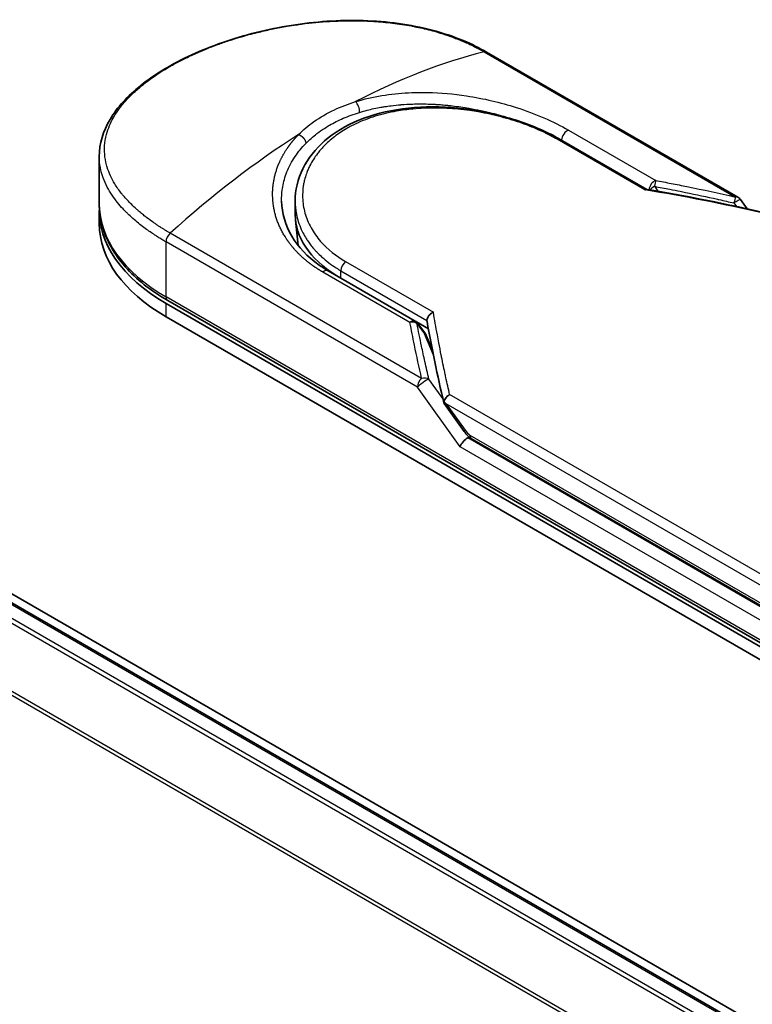
# Model space of a CAD drawing. Units: millimetres. Extents: x 72 to 10680, y 40 to 2007.
# Drawn here: x 199 to 231, y 1009 to 1052 of the extents above; entities that cross this region are included whole.
import ezdxf

# ---------------------------------------------------------------- set-up
doc = ezdxf.new("R2010")
doc.units = ezdxf.units.MM
doc.header["$LTSCALE"] = 5
doc.layers.add('Visible (ISO)', color=7, linetype='Continuous', lineweight=35)
doc.layers.add('Visible Narrow (ISO)', color=7, linetype='Continuous', lineweight=25)

msp = doc.modelspace()

# ---------------------------------------------------------------- linework, layer by layer
at = {"layer": 'Visible (ISO)'}
for p, q in [((230.7441, 1044.3641), (219.7099, 1050.7347)), ((217.0196, 1048.4599), (217.0204, 1048.4596)), ((222.9424, 1046.9043), (226.7399, 1044.7118)), ((392.5844, 915.1277), (165.1207, 1046.4539)), ((202.7128, 1044.0839), (202.7128, 1046.159)), ((392.1916, 914.9603), (165.2165, 1046.0045)), ((211.3105, 1043.6091), (211.3105, 1044.1884)), ((230.8558, 1044.263), (231.1469, 1043.8572)), ((202.7128, 1043.2091), (202.7128, 1043.7923)), ((211.443, 1042.2521), (211.3236, 1043.3642)), ((212.7557, 1041.1411), (216.5823, 1038.9317)), ((205.6417, 1039.7098), (235.9463, 1022.2134)), ((236.0203, 1022.3415), (205.7157, 1039.8379)), ((205.6417, 1039.1266), (235.9463, 1021.6302)), ((216.6329, 1038.8964), (217.157, 1038.5938)), ((216.6929, 1038.832), (217.0242, 1038.3751)), ((217.3342, 1037.6607), (217.0643, 1038.3037)), ((217.8486, 1035.3172), (218.7288, 1034.0904)), ((219.0506, 1033.772), (236.2728, 1023.8287))]:
    msp.add_line(p, q, dxfattribs=at)
for centre, start, end in [((230.5655, 1044.0548), 35.64991, 60), ((216.4038, 1038.6224), 35.93642, 59.99995), ((216.735, 1038.1655), 22.77185, 35.9365)]:
    msp.add_arc(centre, 0.3571, start, end, dxfattribs=at)
for centre, major_axis, ratio, start_param, end_param in [((212.7128, 1043.7923), (-10, 0), 0.5773503, 6.0642997, 6.0643023), ((212.7128, 1043.7923), (-10, 0), 0.5773503, 6.2583644, 7.0685835), ((218.1676, 1043.6091), (-6.8571, 0), 0.5773503, 0, 0.7384935), ((212.7128, 1043.2091), (-10, 0), 0.5773503, 0, 0.7853982), ((220.6746, 1036.8861), (-3.6775, 1.2041), 0.7250098, 0.9574347, 0.9944899), ((218.8024, 1033.5695), (-0.2445, -0.2699), 0.3788522, 4.0085227, 5.5793191), ((218.4453, 1034.0673), (0.4981, -0.1857), 0.4514162, 5.9263231, 6.1390733), ((218.4696, 1034.0334), (0.6961, -1.2448), 0.2252866, 1.2997199, 1.3174814), ((218.4453, 1034.0913), (0.4398, -0.5636), 0.4407385, 0.8249934, 0.8556999), ((219.2292, 1034.0813), (-0.1786, -0.3093), 0.5773503, 6.2831095, 6.2832033)]:
    msp.add_ellipse(centre, major_axis=major_axis, ratio=ratio, start_param=start_param, end_param=end_param, dxfattribs=at)
for points, knots in [([(202.7128, 1046.159), (202.7128, 1046.7106), (202.8783, 1047.2656), (203.496, 1048.3088), (203.9571, 1048.8116), (205.1516, 1049.7649), (205.9175, 1050.2224), (207.6279, 1051.0052), (208.5919, 1051.3406), (210.5946, 1051.8409), (211.6574, 1052.0128), (213.7674, 1052.1559), (214.8406, 1052.1267), (216.8606, 1051.8495), (217.8325, 1051.5953), (219.0487, 1051.0878), (219.39, 1050.9194), (219.7099, 1050.7347)], [0.0000837, 0.0000837, 0.0000837, 0.0000837, 0.41554, 0.41554, 0.8361633, 0.8361633, 1.284609, 1.284609, 1.7293811, 1.7293811, 2.171886, 2.171886, 2.6186717, 2.6186717, 3.0673693, 3.0673693, 3.2546564, 3.2546564, 3.2546564, 3.2546564]), ([(211.3105, 1044.1884), (211.3105, 1044.6753), (211.4274, 1045.1678), (211.8696, 1046.0651), (212.1965, 1046.4817), (213.0218, 1047.201), (213.534, 1047.5101), (214.6837, 1047.9842), (215.3377, 1048.1524), (216.7081, 1048.3364), (217.4424, 1048.3525), (218.8986, 1048.2456), (219.6387, 1048.1205), (221.0229, 1047.7627), (221.6848, 1047.5265), (222.5049, 1047.1437), (222.7305, 1047.0266), (222.9424, 1046.9043)], [0.0000097, 0.0000097, 0.0000097, 0.0000097, 0.2942976, 0.2942976, 0.5841203, 0.5841203, 0.8801939, 0.8801939, 1.1819269, 1.1819269, 1.4878992, 1.4878992, 1.7960939, 1.7960939, 2.1022447, 2.1022447, 2.2262416, 2.2262416, 2.2262416, 2.2262416]), ([(226.7314, 1044.7132), (226.7259, 1044.7141), (226.7201, 1044.714), (226.7008, 1044.711), (226.6864, 1044.7045), (226.6677, 1044.6913), (226.664, 1044.6885), (226.6603, 1044.6855)], [-0.021143366, -0.021143366, -0.021143366, -0.021143366, -0.014523547, -0.014523547, 0, 0, 0.003465603, 0.003465603, 0.003465603, 0.003465603]), ([(202.7128, 1044.0839), (202.7128, 1043.76), (202.7571, 1043.4362), (202.9314, 1042.8008), (203.0613, 1042.4893), (203.4, 1041.8874), (203.6088, 1041.597), (204.0976, 1041.0431), (204.3776, 1040.7796), (205.0011, 1040.2841), (205.3446, 1040.0521), (205.7157, 1039.8379)], [3.92699082, 3.92699082, 3.92699082, 3.92699082, 4.08407045, 4.08407045, 4.24115008, 4.24115008, 4.39822972, 4.39822972, 4.55530935, 4.55530935, 4.71238898, 4.71238898, 4.71238898, 4.71238898]), ([(210.7167, 1044.1932), (210.7279, 1043.6707), (210.8792, 1043.142), (211.4393, 1042.1909), (211.8476, 1041.754), (212.486, 1041.3048), (212.6179, 1041.2206), (212.7557, 1041.1411)], [0, 0, 0, 0, 0.35455506, 0.35455506, 0.69693083, 0.69693083, 0.78060307, 0.78060307, 0.78060307, 0.78060307]), ([(217.0953, 1038.9616), (217.0956, 1038.9966), (217.1035, 1039.0331), (217.1332, 1039.106), (217.1548, 1039.1416), (217.2098, 1039.2099), (217.2433, 1039.2416), (217.3096, 1039.2904), (217.341, 1039.3089), (217.3738, 1039.3241), (217.3745, 1039.3244), (217.3752, 1039.3247)], [0.000001, 0.000001, 0.000001, 0.000001, 0.018080043, 0.018080043, 0.036295896, 0.036295896, 0.055519199, 0.055519199, 0.070877664, 0.070877664, 0.071213014, 0.071213014, 0.071213014, 0.071213014]), ([(217.8486, 1035.3172), (217.8483, 1035.3177), (217.8479, 1035.3183), (217.8405, 1035.3292), (217.8365, 1035.3411), (217.8349, 1035.368), (217.8376, 1035.383), (217.8439, 1035.399)], [0.022084671, 0.022084671, 0.022084671, 0.022084671, 0.022723533, 0.022723533, 0.035112537, 0.035112537, 0.047974053, 0.047974053, 0.047974053, 0.047974053]), ([(217.8439, 1035.399), (217.8492, 1035.4299), (217.86, 1035.4615), (217.8909, 1035.5235), (217.9108, 1035.5534), (217.9541, 1035.6055), (217.9764, 1035.6279), (218.0225, 1035.6671), (218.0459, 1035.6841), (218.0771, 1035.7033), (218.0841, 1035.7073), (218.0911, 1035.7113)], [0.000001, 0.000001, 0.000001, 0.000001, 0.015758643, 0.015758643, 0.031372002, 0.031372002, 0.044623373, 0.044623373, 0.056759808, 0.056759808, 0.060218781, 0.060218781, 0.060218781, 0.060218781]), ([(219.0506, 1033.772), (218.9903, 1033.8068), (218.9358, 1033.8518), (218.829, 1033.9589), (218.777, 1034.0232), (218.7288, 1034.0904)], [0, 0, 0, 0, 0.030484184, 0.030484184, 0.065431169, 0.065431169, 0.065431169, 0.065431169])]:
    msp.add_open_spline(points, degree=3, knots=knots, dxfattribs=at)
for points in [[(226.7314, 1044.7132), (228.4742, 1044.4281), (230.2072, 1044.0803), (231.9263, 1043.6792)], [(217.0992, 1038.9172), (217.0965, 1038.9326), (217.0952, 1038.9475), (217.0953, 1038.9616)], [(217.8375, 1035.3417), (217.5519, 1036.5582), (217.3036, 1037.7525), (217.0992, 1038.9172)]]:
    msp.add_open_spline(points, degree=3, dxfattribs=at)
at = {"layer": 'Visible Narrow (ISO)'}
for p, q in [((219.6002, 1050.7457), (230.6344, 1044.3751)), ((223.3069, 1047.3115), (227.1336, 1045.1022)), ((226.6603, 1044.6855), (222.8102, 1046.9084)), ((165.1094, 1045.9939), (392.1289, 914.9241)), ((164.4578, 1045.5548), (391.4228, 914.5165)), ((391.5938, 914.6152), (164.5742, 1045.6849)), ((227.0797, 1044.8466), (227.2316, 1044.6296)), ((230.5656, 1044.1152), (230.6764, 1043.9608)), ((390.169, 912.2374), (163.2757, 1043.2343)), ((163.2406, 1043.102), (390.1083, 912.1198)), ((216.8596, 1036.4223), (205.8254, 1042.7929)), ((216.6759, 1036.0357), (205.6417, 1042.4063)), ((205.6417, 1040.0014), (205.6417, 1042.4063)), ((213.525, 1041.5476), (217.3752, 1039.3247)), ((216.3499, 1038.8762), (212.5232, 1041.0856)), ((213.3189, 1040.8159), (213.3189, 1041.1419)), ((213.3189, 1041.1419), (217.0953, 1038.9616)), ((235.9463, 1022.505), (205.6417, 1040.0014)), ((205.6417, 1039.1266), (205.6417, 1039.7098)), ((216.6563, 1038.8286), (216.9875, 1038.3716)), ((217.3781, 1037.4412), (216.9875, 1038.3716)), ((217.312, 1037.7735), (217.2788, 1037.7927)), ((217.7922, 1035.5357), (217.181, 1036.3877)), ((218.5499, 1033.4237), (216.6759, 1036.0357)), ((236.3825, 1025.1507), (218.0911, 1035.7113)), ((236.1988, 1024.7641), (217.9386, 1035.3066)), ((217.9386, 1035.3066), (218.7665, 1034.1528)), ((236.1988, 1023.8173), (218.8827, 1033.8147)), ((218.9766, 1033.9355), (236.1988, 1023.9922)), ((235.9463, 1023.3799), (218.5499, 1033.4237))]:
    msp.add_line(p, q, dxfattribs=at)
for centre, major_axis, ratio, start_param, end_param in [((213.6148, 1026.525), (-17.2839, -22.5944), 0.5890509, 3.7782458, 4.0402187), ((219.5313, 1050.4254), (0.1786, 0.3093), 0.5773503, 0, 0.5092192), ((213.9506, 1048.2622), (0.1052, -0.3413), 0.4548502, 0.9140083, 2.4789232), ((212.7128, 1044.0839), (8.9286, 0), 0.5773503, 1.0073439, 1.0073767), ((211.8108, 1025.4835), (-17.538, -23.8475), 0.5439864, 4.0914854, 4.3534583), ((223.2531, 1046.9955), (-0.1786, -0.3093), 0.5773503, 3.7120049, 5.4282404), ((222.7638, 1046.595), (0.1786, 0.3093), 0.5773503, 6.2831841, 6.8838242), ((227.0797, 1044.7862), (-0.1786, -0.3093), 0.5773503, 3.7120091, 5.3122045), ((227.0797, 1044.7862), (-0.2926, -0.2048), 0.1392071, 4.6152878, 5.3895055), ((227.0797, 1044.7862), (-0.0655, -0.3511), 0.0314285, 3.59843, 4.5453758), ((244.528, 1009.8026), (48.9616, -26.439), 0.4900215, 2.0821655, 2.190028), ((212.7128, 1044.0839), (-10, 0), 0.5773503, 0, 0.7853982), ((230.5655, 1044.0548), (-0.0809, -0.3479), 0.0388777, 3.5512727, 4.5469797), ((230.5655, 1044.0548), (0.1786, 0.3093), 0.5773503, 0, 0.5092256), ((205.8943, 1042.5521), (0.1786, 0.3093), 0.5773503, 1.0615772, 2.3561945), ((218.1676, 1042.2759), (-6.7143, 0), 0.5773503, 0.1071706, 0.1071724), ((213.5714, 1041.2877), (-0.1786, -0.3093), 0.5773503, 4.1117504, 5.4977881), ((212.5771, 1040.8318), (0.1786, 0.3093), 0.5773503, 0, 1.0003797), ((205.8943, 1040.1472), (-0.1786, -0.3093), 0.5773503, 5.4977871, 6.2831853), ((216.4038, 1038.6224), (0.1786, 0.3093), 0.5773503, 0.0000002, 1.0003797), ((216.4038, 1038.6224), (0.3506, 0.0683), 0.7263957, 0.6360667, 1.5829779), ((216.4038, 1038.6224), (0.2892, 0.2096), 0.1274747, 0, 0.4242652), ((216.735, 1038.1655), (0.2892, 0.2096), 0.1274747, 0, 0.4242158), ((216.735, 1038.1655), (0.3293, 0.1382), 0.5351938, 0, 0.5044076), ((216.9285, 1036.1815), (0.1786, 0.3093), 0.577375, 1.0616368, 2.3562078), ((216.9285, 1036.1815), (0.2902, 0.2082), 0.1380712, 0.4248892, 2.5192583), ((216.9285, 1036.1815), (0.3478, 0.0814), 0.7008381, 0.6094199, 1.6050556), ((219.019, 1034.2986), (-0.2902, -0.2082), 0.1380702, 5.6608507, 6.283187), ((218.6248, 1035.1398), (0.4544, -1.2229), 0.2432493, 5.5559476, 5.9968027), ((219.2292, 1034.0813), (-0.1786, -0.3093), 0.5773503, 5.4978014, 6.2831095)]:
    msp.add_ellipse(centre, major_axis=major_axis, ratio=ratio, start_param=start_param, end_param=end_param, dxfattribs=at)
for points, degree, knots in [([(205.8254, 1042.7929), (205.811, 1042.8012), (205.7964, 1042.8096), (205.7814, 1042.8182), (205.7632, 1042.8287), (205.7447, 1042.8396), (205.7256, 1042.851), (205.7067, 1042.8622), (205.6873, 1042.8739), (205.6666, 1042.8863), (205.6615, 1042.8894), (205.6564, 1042.8925), (205.6512, 1042.8956), (205.6166, 1042.9164), (205.5813, 1042.9378), (205.5453, 1042.9601), (205.5272, 1042.9714), (205.5089, 1042.9828), (205.4903, 1042.9945), (205.4845, 1042.9981), (205.4787, 1043.0018), (205.4728, 1043.0055), (205.4478, 1043.0212), (205.4224, 1043.0372), (205.3966, 1043.0537), (205.3911, 1043.0573), (205.3855, 1043.0608), (205.3798, 1043.0644), (205.3388, 1043.0908), (205.2971, 1043.1181), (205.2551, 1043.1462), (205.214, 1043.1737), (205.1726, 1043.202), (205.1305, 1043.2311), (205.113, 1043.2432), (205.0953, 1043.2555), (205.0775, 1043.2679), (204.9895, 1043.3294), (204.8982, 1043.3952), (204.8074, 1043.4641), (204.7943, 1043.4741), (204.7812, 1043.4841), (204.7682, 1043.4941), (204.7141, 1043.5358), (204.6603, 1043.5786), (204.607, 1043.6222), (204.5506, 1043.6684), (204.4949, 1043.7155), (204.4397, 1043.7632), (204.4041, 1043.794), (204.3685, 1043.8254), (204.3332, 1043.8571), (204.1988, 1043.9782), (204.0681, 1044.1059), (203.9462, 1044.2376), (203.9139, 1044.2726), (203.8821, 1044.3078), (203.851, 1044.3433), (203.8297, 1044.3675), (203.8088, 1044.3918), (203.788, 1044.4163), (203.7552, 1044.455), (203.723, 1044.4942), (203.6916, 1044.5336), (203.5821, 1044.6711), (203.4817, 1044.8128), (203.393, 1044.9581), (203.2513, 1045.1902), (203.1397, 1045.4316), (203.0633, 1045.6794), (203.0403, 1045.7539), (203.0205, 1045.8289), (203.0038, 1045.9044), (202.9693, 1046.0611), (202.9495, 1046.2158), (202.9441, 1046.3716), (202.9384, 1046.5367), (202.9488, 1046.7031), (202.9773, 1046.8746), (202.991, 1046.9571), (203.0088, 1047.0399), (203.0308, 1047.1228), (203.0657, 1047.2543), (203.1112, 1047.3862), (203.1672, 1047.5174), (203.2615, 1047.7383), (203.3727, 1047.9365), (203.5242, 1048.1545), (203.565, 1048.2132), (203.6065, 1048.2697), (203.6487, 1048.3245), (203.7451, 1048.4498), (203.8449, 1048.5663), (203.9512, 1048.6802), (204.0027, 1048.7353), (204.0581, 1048.7924), (204.1177, 1048.8509), (204.1877, 1048.9198), (204.2635, 1048.9909), (204.345, 1049.0634), (204.4001, 1049.1125), (204.4568, 1049.1613), (204.515, 1049.2098), (204.6935, 1049.3587), (204.8732, 1049.4956), (205.0765, 1049.6372), (205.2973, 1049.791), (205.5349, 1049.9417), (205.7864, 1050.087), (205.8336, 1050.1142), (205.8813, 1050.1413), (205.9294, 1050.1682), (206.0809, 1050.2526), (206.2382, 1050.3357), (206.3959, 1050.4149), (206.5575, 1050.496), (206.7195, 1050.573), (206.8901, 1050.6499), (206.9767, 1050.6889), (207.0655, 1050.7279), (207.1553, 1050.7663), (207.4249, 1050.8815), (207.6871, 1050.9847), (207.9713, 1051.0872), (207.9896, 1051.0938), (208.0079, 1051.1003), (208.0263, 1051.1069), (208.1923, 1051.166), (208.3616, 1051.2233), (208.5334, 1051.2782), (208.6932, 1051.3292), (208.8558, 1051.3786), (209.0202, 1051.4257), (209.2536, 1051.4927), (209.4905, 1051.5553), (209.7275, 1051.6128), (209.9151, 1051.6583), (210.1508, 1051.7111), (210.3405, 1051.7501), (210.5381, 1051.7908), (210.7478, 1051.8304), (210.966, 1051.8672), (211.0992, 1051.8897), (211.2298, 1051.9102), (211.3569, 1051.9287), (211.4379, 1051.9405), (211.5174, 1051.9516), (211.5952, 1051.9619), (212.0074, 1052.0164), (212.4219, 1052.0564), (212.8326, 1052.0809), (213.2926, 1052.1083), (213.7478, 1052.1161), (214.1893, 1052.1053), (214.385, 1052.1004), (214.5781, 1052.092), (214.7679, 1052.0801), (215.045, 1052.0627), (215.3153, 1052.038), (215.5782, 1052.0064), (215.8647, 1051.9719), (216.1423, 1051.9293), (216.41, 1051.8795), (216.4622, 1051.8698), (216.514, 1051.8598), (216.5655, 1051.8495), (216.5896, 1051.8447), (216.6136, 1051.8398), (216.6376, 1051.8349), (216.7522, 1051.8113), (216.8653, 1051.7864), (216.9763, 1051.7601), (217.2206, 1051.7024), (217.4549, 1051.6385), (217.6743, 1051.5714), (217.6788, 1051.57), (217.6832, 1051.5687), (217.6876, 1051.5673), (217.8361, 1051.5217), (217.9814, 1051.4737), (218.1206, 1051.4241), (218.2006, 1051.3956), (218.2786, 1051.3667), (218.3541, 1051.3376), (218.3714, 1051.3309), (218.3886, 1051.3242), (218.4056, 1051.3176), (218.5015, 1051.2799), (218.593, 1051.2422), (218.6791, 1051.2054), (218.7076, 1051.1932), (218.7356, 1051.1811), (218.7632, 1051.169), (218.8384, 1051.1359), (218.9106, 1051.103), (218.9798, 1051.0703), (219.0295, 1051.0468), (219.0777, 1051.0234), (219.1242, 1051.0004), (219.1265, 1050.9992), (219.1289, 1050.998), (219.1312, 1050.9969), (219.1356, 1050.9947), (219.1398, 1050.9926), (219.144, 1050.9905), (219.1747, 1050.9753), (219.2028, 1050.9612), (219.23, 1050.9474), (219.2569, 1050.9336), (219.2828, 1050.9201), (219.3089, 1050.9063), (219.323, 1050.8989), (219.3372, 1050.8913), (219.3515, 1050.8836), (219.3769, 1050.8701), (219.3989, 1050.8584), (219.4217, 1050.8459), (219.4313, 1050.8407), (219.441, 1050.8353), (219.4511, 1050.8298), (219.4672, 1050.8209), (219.4832, 1050.812), (219.4988, 1050.8032), (219.5185, 1050.7921), (219.5377, 1050.7813), (219.5558, 1050.771), (219.5714, 1050.7622), (219.5863, 1050.7538), (219.6002, 1050.7457)], 3, [0.0000002, 0.0000002, 0.0000002, 0.0000002, 0.2682475, 0.2682475, 0.2682475, 0.5950492, 0.5950492, 0.5950492, 0.9175476, 0.9175476, 0.9175476, 0.9973105, 0.9973105, 0.9973105, 1.5324971, 1.5324971, 1.5324971, 1.8013532, 1.8013532, 1.8013532, 1.884922, 1.884922, 1.884922, 2.2416162, 2.2416162, 2.2416162, 2.3189969, 2.3189969, 2.3189969, 2.8853233, 2.8853233, 2.8853233, 3.4384716, 3.4384716, 3.4384716, 3.6683296, 3.6683296, 3.6683296, 4.8051961, 4.8051961, 4.8051961, 4.9689965, 4.9689965, 4.9689965, 5.6470917, 5.6470917, 5.6470917, 6.3645688, 6.3645688, 6.3645688, 6.8278915, 6.8278915, 6.8278915, 8.5931806, 8.5931806, 8.5931806, 9.0617284, 9.0617284, 9.0617284, 9.3810896, 9.3810896, 9.3810896, 9.8870347, 9.8870347, 9.8870347, 11.6494142, 11.6494142, 11.6494142, 14.4627643, 14.4627643, 14.4627643, 15.3079613, 15.3079613, 15.3079613, 17.0624252, 17.0624252, 17.0624252, 18.9213702, 18.9213702, 18.9213702, 19.815389, 19.815389, 19.815389, 21.2343432, 21.2343432, 21.2343432, 23.6237641, 23.6237641, 23.6237641, 24.267204, 24.267204, 24.267204, 25.7384356, 25.7384356, 25.7384356, 26.4501686, 26.4501686, 26.4501686, 27.2870817, 27.2870817, 27.2870817, 27.853107, 27.853107, 27.853107, 29.5914632, 29.5914632, 29.5914632, 31.4790797, 31.4790797, 31.4790797, 31.8333722, 31.8333722, 31.8333722, 32.947562, 32.947562, 32.947562, 34.0894487, 34.0894487, 34.0894487, 34.6687336, 34.6687336, 34.6687336, 36.4081819, 36.4081819, 36.4081819, 36.5202413, 36.5202413, 36.5202413, 37.5311247, 37.5311247, 37.5311247, 38.4720504, 38.4720504, 38.4720504, 39.8075036, 39.8075036, 39.8075036, 40.8641004, 40.8641004, 40.8641004, 41.9647381, 41.9647381, 41.9647381, 42.6368082, 42.6368082, 42.6368082, 43.0653758, 43.0653758, 43.0653758, 45.3365296, 45.3365296, 45.3365296, 47.8809661, 47.8809661, 47.8809661, 49.0091114, 49.0091114, 49.0091114, 50.6570538, 50.6570538, 50.6570538, 52.4534826, 52.4534826, 52.4534826, 52.8039224, 52.8039224, 52.8039224, 52.968006, 52.968006, 52.968006, 53.7533676, 53.7533676, 53.7533676, 55.4817925, 55.4817925, 55.4817925, 55.5166925, 55.5166925, 55.5166925, 56.6883416, 56.6883416, 56.6883416, 57.3614027, 57.3614027, 57.3614027, 57.5157764, 57.5157764, 57.5157764, 58.3845884, 58.3845884, 58.3845884, 58.6716005, 58.6716005, 58.6716005, 59.4544999, 59.4544999, 59.4544999, 60.0177202, 60.0177202, 60.0177202, 60.0464036, 60.0464036, 60.0464036, 60.0988256, 60.0988256, 60.0988256, 60.4804935, 60.4804935, 60.4804935, 60.8578212, 60.8578212, 60.8578212, 61.0619869, 61.0619869, 61.0619869, 61.4219772, 61.4219772, 61.4219772, 61.5725379, 61.5725379, 61.5725379, 61.8121634, 61.8121634, 61.8121634, 62.1146609, 62.1146609, 62.1146609, 62.3745537, 62.3745537, 62.3745537, 62.3745537]), ([(213.9631, 1048.5607), (214.7056, 1048.7909), (215.497, 1048.915), (216.288, 1048.9544), (216.4724, 1048.9635), (216.6579, 1048.9682), (216.8448, 1048.9684), (216.9394, 1048.9685), (217.0316, 1048.9676), (217.1275, 1048.9655), (217.6912, 1048.9531), (218.2661, 1048.9013), (218.8295, 1048.8155), (219.5783, 1048.7015), (220.3164, 1048.5266), (221.0087, 1048.306), (221.8624, 1048.0339), (222.6464, 1047.6929), (223.3069, 1047.3115)], 3, [0, 0, 0, 0, 4.9210891, 4.9210891, 4.9210891, 6.0681686, 6.0681686, 6.0681686, 6.6484847, 6.6484847, 6.6484847, 10.0593264, 10.0593264, 10.0593264, 14.5917953, 14.5917953, 14.5917953, 20.1812515, 20.1812515, 20.1812515, 20.1812515]), ([(211.4624, 1047.1169), (211.661, 1047.319), (211.8867, 1047.5102), (212.1361, 1047.686), (212.4083, 1047.8778), (212.7087, 1048.0512), (213.0307, 1048.2024), (213.3258, 1048.3411), (213.6391, 1048.4611), (213.9631, 1048.5607)], 3, [0, 0, 0, 0, 2.6620505, 2.6620505, 2.6620505, 5.5663935, 5.5663935, 5.5663935, 8.2287289, 8.2287289, 8.2287289, 8.2287289]), ([(214.1378, 1048.0917), (214.2482, 1048.1255), (214.3601, 1048.1569), (214.4732, 1048.1859), (214.6693, 1048.2361), (214.8688, 1048.2791), (215.0696, 1048.3149), (215.129, 1048.3255), (215.1868, 1048.3352), (215.2441, 1048.3442), (215.3368, 1048.3588), (215.4283, 1048.3718), (215.5242, 1048.3839), (215.6654, 1048.4017), (215.8062, 1048.4162), (215.9488, 1048.4278), (215.9587, 1048.4286), (215.9687, 1048.4294), (215.9786, 1048.4302), (216.1363, 1048.4425), (216.297, 1048.4515), (216.47, 1048.4568), (216.5192, 1048.4583), (216.5694, 1048.4595), (216.6197, 1048.4603), (216.7427, 1048.4624), (216.8666, 1048.4623), (216.9796, 1048.4605), (217.088, 1048.4589), (217.2047, 1048.4555), (217.3222, 1048.4502), (217.3779, 1048.4477), (217.4339, 1048.4448), (217.4892, 1048.4415), (217.5768, 1048.4364), (217.664, 1048.4303), (217.7488, 1048.4235), (217.8363, 1048.4165), (217.9129, 1048.4096), (217.9979, 1048.401), (218.0124, 1048.3996), (218.0268, 1048.3981), (218.0412, 1048.3966), (218.2792, 1048.3719), (218.517, 1048.3405), (218.7528, 1048.3029), (218.8167, 1048.2927), (218.8804, 1048.282), (218.944, 1048.271), (219.1258, 1048.2393), (219.2959, 1048.2058), (219.4551, 1048.1718), (219.5504, 1048.1514), (219.6418, 1048.1308), (219.7296, 1048.1101), (219.8667, 1048.0779), (220.0019, 1048.044), (220.1448, 1048.0056), (220.2426, 1047.9794), (220.344, 1047.9511), (220.4519, 1047.9195), (220.5711, 1047.8845), (220.692, 1047.8473), (220.8121, 1047.8084), (220.8398, 1047.7995), (220.8675, 1047.7904), (220.895, 1047.7813), (220.8967, 1047.7807), (220.8983, 1047.7802), (220.9, 1047.7796)], 3, [0.0000031, 0.0000031, 0.0000031, 0.0000031, 0.7408973, 0.7408973, 0.7408973, 2.0261245, 2.0261245, 2.0261245, 2.4065096, 2.4065096, 2.4065096, 3.0214449, 3.0214449, 3.0214449, 3.9272702, 3.9272702, 3.9272702, 3.9902079, 3.9902079, 3.9902079, 4.9902163, 4.9902163, 4.9902163, 5.2746535, 5.2746535, 5.2746535, 5.9691261, 5.9691261, 5.9691261, 6.6348549, 6.6348549, 6.6348549, 6.9506698, 6.9506698, 6.9506698, 7.4503311, 7.4503311, 7.4503311, 7.9664725, 7.9664725, 7.9664725, 8.0539755, 8.0539755, 8.0539755, 9.4985137, 9.4985137, 9.4985137, 9.8900541, 9.8900541, 9.8900541, 11.0093903, 11.0093903, 11.0093903, 11.6789279, 11.6789279, 11.6789279, 12.7249986, 12.7249986, 12.7249986, 13.4404839, 13.4404839, 13.4404839, 14.230417, 14.230417, 14.230417, 14.4126406, 14.4126406, 14.4126406, 14.423515, 14.423515, 14.423515, 14.423515]), ([(222.8102, 1046.9084), (222.6115, 1047.0231), (222.3947, 1047.1361), (222.1597, 1047.2454), (221.9268, 1047.3538), (221.6689, 1047.4615), (221.3998, 1047.5607), (221.1129, 1047.6665), (220.7905, 1047.7702), (220.4715, 1047.8575), (220.1471, 1047.9462), (219.8114, 1048.0231), (219.4726, 1048.0855), (219.4311, 1048.0931), (219.3883, 1048.1007), (219.3467, 1048.1079), (219.2244, 1048.1291), (219.0993, 1048.1488), (218.9707, 1048.1668), (218.7983, 1048.191), (218.627, 1048.2111), (218.4632, 1048.2269), (218.1274, 1048.2593), (217.7935, 1048.2767), (217.4627, 1048.2787), (217.1407, 1048.2806), (216.7959, 1048.2666), (216.4804, 1048.2374), (216.2295, 1048.2143), (216.0008, 1048.1837), (215.7542, 1048.1403), (215.665, 1048.1246), (215.6047, 1048.1131), (215.5168, 1048.0949), (215.3475, 1048.0599), (215.2119, 1048.0274), (215.0504, 1047.9832), (214.8986, 1047.9418), (214.7507, 1047.8962), (214.6063, 1047.8463), (214.3268, 1047.7498), (214.0344, 1047.6254), (213.784, 1047.4954), (213.713, 1047.4586), (213.642, 1047.4196), (213.5717, 1047.3789), (213.3826, 1047.2694), (213.1987, 1047.1473), (213.0357, 1047.022), (212.8693, 1046.8941), (212.6993, 1046.7425), (212.5595, 1046.5966), (212.5354, 1046.5714), (212.5118, 1046.546), (212.4885, 1046.5204), (212.4645, 1046.494), (212.443, 1046.4698), (212.4199, 1046.4429), (212.3958, 1046.4149), (212.3754, 1046.3904), (212.3523, 1046.3619), (212.3302, 1046.3347), (212.3086, 1046.3073), (212.2874, 1046.2796), (212.1611, 1046.1145), (212.0497, 1045.9383), (211.9597, 1045.7611), (211.9295, 1045.7017), (211.9015, 1045.6418), (211.8756, 1045.5816), (211.8474, 1045.5162), (211.8276, 1045.4659), (211.8039, 1045.4), (211.7712, 1045.3088), (211.7435, 1045.2182), (211.7205, 1045.1269), (211.7128, 1045.0965), (211.7059, 1045.066), (211.6993, 1045.0355), (211.6927, 1045.0054), (211.6873, 1044.9793), (211.6817, 1044.9492), (211.6765, 1044.9204), (211.6716, 1044.8917), (211.6672, 1044.863), (211.641, 1044.6907), (211.6307, 1044.5193), (211.6361, 1044.3489), (211.6399, 1044.2273), (211.6489, 1044.1306), (211.6675, 1044.0106), (211.6848, 1043.8984), (211.709, 1043.7865), (211.7401, 1043.6756), (211.8019, 1043.4549), (211.8915, 1043.2372), (212.0076, 1043.0275), (212.0627, 1042.9279), (212.1269, 1042.8247), (212.2001, 1042.7211), (212.2734, 1042.6174), (212.3505, 1042.5208), (212.4277, 1042.4326), (212.734, 1042.0826), (213.1143, 1041.7847), (213.525, 1041.5476)], 3, [0, 0, 0, 0, 1.9326653, 1.9326653, 1.9326653, 3.8488842, 3.8488842, 3.8488842, 5.8916984, 5.8916984, 5.8916984, 7.9696267, 7.9696267, 7.9696267, 8.2240952, 8.2240952, 8.2240952, 8.9724883, 8.9724883, 8.9724883, 9.9753498, 9.9753498, 9.9753498, 12.0308764, 12.0308764, 12.0308764, 14.0313897, 14.0313897, 14.0313897, 15.6217751, 15.6217751, 15.6217751, 16.1972366, 16.1972366, 16.1972366, 17.3057245, 17.3057245, 17.3057245, 18.3470187, 18.3470187, 18.3470187, 20.362564, 20.362564, 20.362564, 20.9336993, 20.9336993, 20.9336993, 22.4687735, 22.4687735, 22.4687735, 24.0353656, 24.0353656, 24.0353656, 24.3052621, 24.3052621, 24.3052621, 24.5833723, 24.5833723, 24.5833723, 24.8731564, 24.8731564, 24.8731564, 25.1498142, 25.1498142, 25.1498142, 26.8020109, 26.8020109, 26.8020109, 27.3553513, 27.3553513, 27.3553513, 27.9559601, 27.9559601, 27.9559601, 28.7859713, 28.7859713, 28.7859713, 29.0626439, 29.0626439, 29.0626439, 29.3362649, 29.3362649, 29.3362649, 29.5980541, 29.5980541, 29.5980541, 31.1687701, 31.1687701, 31.1687701, 32.2898136, 32.2898136, 32.2898136, 33.3369313, 33.3369313, 33.3369313, 35.4195262, 35.4195262, 35.4195262, 36.4087956, 36.4087956, 36.4087956, 37.3980651, 37.3980651, 37.3980651, 41.3252759, 41.3252759, 41.3252759, 41.3252759]), ([(212.8195, 1047.5258), (213.0193, 1047.6411), (213.2076, 1047.7353), (213.4228, 1047.8288), (213.6432, 1047.9246), (213.8874, 1048.0151), (214.1378, 1048.0917)], 3, [0, 0, 0, 0, 1.6819497, 1.6819497, 1.6819497, 3.4048968, 3.4048968, 3.4048968, 3.4048968]), ([(211.7791, 1046.73), (211.9227, 1046.8763), (212.0915, 1047.0254), (212.2678, 1047.1597), (212.3786, 1047.2441), (212.4787, 1047.3141), (212.5959, 1047.3895), (212.6694, 1047.4367), (212.7444, 1047.4825), (212.8195, 1047.5258)], 3, [0.0001461, 0.0001461, 0.0001461, 0.0001461, 1.6817036, 1.6817036, 1.6817036, 2.7389439, 2.7389439, 2.7389439, 3.4013927, 3.4013927, 3.4013927, 3.4013927]), ([(212.5232, 1041.0856), (212.2852, 1041.223), (212.0608, 1041.371), (211.8518, 1041.5291), (211.461, 1041.8672), (211.1335, 1042.2408), (210.9869, 1042.435), (210.5515, 1043.1134), (210.3183, 1043.8555), (210.2594, 1044.3918), (210.3196, 1045.0805), (210.5494, 1045.7398), (210.6091, 1045.885), (210.7746, 1046.2338), (210.9878, 1046.5673), (211.1297, 1046.7574), (211.2883, 1046.941), (211.4624, 1047.1169)], 5, [0, 0, 0, 0, 0, 0, 3.3449907, 3.3449907, 3.3449907, 6.7132597, 6.7132597, 6.7132597, 14.6479113, 14.6479113, 14.6479113, 16.9171499, 16.9171499, 16.9171499, 20.2013892, 20.2013892, 20.2013892, 20.2013892, 20.2013892, 20.2013892]), ([(211.4624, 1047.1169), (211.491, 1047.1071), (211.5208, 1047.0938), (211.5548, 1047.0753), (211.6252, 1047.0246), (211.6856, 1046.9588), (211.7095, 1046.9251), (211.7452, 1046.8656), (211.7668, 1046.8073), (211.774, 1046.7797), (211.7779, 1046.7539), (211.7791, 1046.7299)], 5, [0.0000001, 0.0000001, 0.0000001, 0.0000001, 0.0000001, 0.0000001, 0.3999275, 0.3999275, 0.3999275, 0.7998549, 0.7998549, 0.7998549, 1.1844363, 1.1844363, 1.1844363, 1.1844363, 1.1844363, 1.1844363]), ([(210.7167, 1044.1933), (210.7122, 1044.4029), (210.7281, 1044.6153), (210.7659, 1044.8284), (210.8042, 1045.0446), (210.864, 1045.2586), (210.9505, 1045.4766), (211.0416, 1045.7063), (211.164, 1045.9392), (211.3089, 1046.155), (211.448, 1046.3622), (211.6061, 1046.5536), (211.7791, 1046.7299)], 3, [11.3556883, 11.3556883, 11.3556883, 11.3556883, 13.2976767, 13.2976767, 13.2976767, 15.2685457, 15.2685457, 15.2685457, 17.3453911, 17.3453911, 17.3453911, 19.3383907, 19.3383907, 19.3383907, 19.3383907]), ([(205.6417, 1042.4063), (205.5975, 1042.4318), (205.5487, 1042.4604), (205.4974, 1042.4911), (205.4447, 1042.5226), (205.3894, 1042.5563), (205.3338, 1042.591), (205.3221, 1042.5983), (205.3104, 1042.6056), (205.2987, 1042.613), (205.2506, 1042.6432), (205.2011, 1042.6749), (205.1506, 1042.7079), (205.0849, 1042.7509), (205.0174, 1042.7961), (204.9487, 1042.8436), (204.8769, 1042.8932), (204.8038, 1042.9452), (204.7302, 1042.9994), (204.6531, 1043.0561), (204.5754, 1043.1153), (204.4979, 1043.1767), (204.4165, 1043.2412), (204.3354, 1043.3081), (204.2553, 1043.3771), (204.171, 1043.4499), (204.0878, 1043.525), (204.0068, 1043.6023), (203.979, 1043.6288), (203.9515, 1043.6555), (203.9242, 1043.6824), (203.8673, 1043.7387), (203.8115, 1043.7961), (203.7571, 1043.8546), (203.6715, 1043.9463), (203.5893, 1044.0407), (203.5113, 1044.1374), (203.428, 1044.2407), (203.3495, 1044.3466), (203.2768, 1044.4548), (203.1987, 1044.5711), (203.1273, 1044.6901), (203.0636, 1044.8114), (202.9946, 1044.9426), (202.9347, 1045.0765), (202.8851, 1045.2124), (202.8423, 1045.3293), (202.8071, 1045.4477), (202.78, 1045.567), (202.7727, 1045.5992), (202.766, 1045.6314), (202.7598, 1045.6638), (202.7289, 1045.8262), (202.7128, 1045.9915), (202.7128, 1046.1586)], 3, [0, 0, 0, 0, 0.7861213, 0.7861213, 0.7861213, 1.5951343, 1.5951343, 1.5951343, 1.7653073, 1.7653073, 1.7653073, 2.463506, 2.463506, 2.463506, 3.371515, 3.371515, 3.371515, 4.320555, 4.320555, 4.320555, 5.3137721, 5.3137721, 5.3137721, 6.355945, 6.355945, 6.355945, 7.4538884, 7.4538884, 7.4538884, 7.8304627, 7.8304627, 7.8304627, 8.6166067, 8.6166067, 8.6166067, 9.8511348, 9.8511348, 9.8511348, 11.1693368, 11.1693368, 11.1693368, 12.5863009, 12.5863009, 12.5863009, 14.1207812, 14.1207812, 14.1207812, 15.4411658, 15.4411658, 15.4411658, 15.7967722, 15.7967722, 15.7967722, 17.5812124, 17.5812124, 17.5812124, 17.5812124]), ([(227.0797, 1044.8466), (227.3053, 1044.8045), (227.5302, 1044.7616), (227.7548, 1044.7176), (227.9088, 1044.6875), (228.0596, 1044.6575), (228.2126, 1044.6267), (228.2872, 1044.6116), (228.3623, 1044.5963), (228.4386, 1044.5807), (228.9134, 1044.4835), (229.3616, 1044.3875), (229.8431, 1044.2799), (229.8654, 1044.275), (229.8877, 1044.27), (229.91, 1044.265), (230.1279, 1044.2161), (230.3465, 1044.1662), (230.5656, 1044.1152)], 3, [0.0000002, 0.0000002, 0.0000002, 0.0000002, 1.386677, 1.386677, 1.386677, 2.337215, 2.337215, 2.337215, 2.8009673, 2.8009673, 2.8009673, 5.6887783, 5.6887783, 5.6887783, 5.8225312, 5.8225312, 5.8225312, 7.1288368, 7.1288368, 7.1288368, 7.1288368]), ([(227.1336, 1045.1022), (227.3612, 1045.0603), (227.5884, 1045.0174), (227.8156, 1044.9734), (228.0473, 1044.9286), (228.2723, 1044.884), (228.5072, 1044.8364), (229.2135, 1044.6931), (229.9144, 1044.5412), (230.6344, 1044.3751)], 3, [0, 0, 0, 0, 1.3966989, 1.3966989, 1.3966989, 2.8211084, 2.8211084, 2.8211084, 7.1049952, 7.1049952, 7.1049952, 7.1049952]), ([(211.3105, 1044.1883), (211.3105, 1044.1417), (211.3116, 1044.0952), (211.3138, 1044.0489), (211.3164, 1043.996), (211.3204, 1043.9433), (211.3258, 1043.8905), (211.3335, 1043.8163), (211.3474, 1043.7193), (211.3641, 1043.6334), (211.3698, 1043.6036), (211.3758, 1043.5752), (211.3816, 1043.5495), (211.4065, 1043.4386), (211.4382, 1043.3273), (211.4766, 1043.217), (211.5174, 1043.0997), (211.5659, 1042.9835), (211.6212, 1042.87), (211.632, 1042.8478), (211.6427, 1042.8264), (211.6535, 1042.8056), (211.6985, 1042.7182), (211.7426, 1042.6405), (211.7992, 1042.5506), (211.8281, 1042.5047), (211.8584, 1042.4591), (211.8898, 1042.414), (211.9305, 1042.3556), (211.9731, 1042.2981), (212.0173, 1042.2419), (212.0637, 1042.183), (212.1154, 1042.1211), (212.1683, 1042.0618), (212.2013, 1042.0248), (212.2347, 1041.9887), (212.2672, 1041.9548), (212.3328, 1041.8864), (212.401, 1041.82), (212.4716, 1041.7557), (212.5728, 1041.6635), (212.6789, 1041.5757), (212.7887, 1041.4926), (212.893, 1041.4136), (213.0008, 1041.3388), (213.1111, 1041.2682), (213.1795, 1041.2245), (213.2488, 1041.1824), (213.3189, 1041.1419)], 3, [10.1754558, 10.1754558, 10.1754558, 10.1754558, 10.6113804, 10.6113804, 10.6113804, 11.1083861, 11.1083861, 11.1083861, 11.8066345, 11.8066345, 11.8066345, 12.048378, 12.048378, 12.048378, 13.0900877, 13.0900877, 13.0900877, 14.1982176, 14.1982176, 14.1982176, 14.4154428, 14.4154428, 14.4154428, 15.3275019, 15.3275019, 15.3275019, 15.7939855, 15.7939855, 15.7939855, 16.3974086, 16.3974086, 16.3974086, 17.0300795, 17.0300795, 17.0300795, 17.4246976, 17.4246976, 17.4246976, 18.2220201, 18.2220201, 18.2220201, 19.3667312, 19.3667312, 19.3667312, 20.4543171, 20.4543171, 20.4543171, 21.1279835, 21.1279835, 21.1279835, 21.1279835]), ([(218.0911, 1035.7113), (218.0339, 1035.9634), (217.9783, 1036.2142), (217.9243, 1036.4644), (217.9097, 1036.5321), (217.8972, 1036.5906), (217.8825, 1036.6598), (217.8684, 1036.726), (217.8542, 1036.7935), (217.84, 1036.8611), (217.812, 1036.9953), (217.7837, 1037.1319), (217.7579, 1037.2589), (217.7437, 1037.3291), (217.735, 1037.3723), (217.7211, 1037.4417), (217.6847, 1037.6232), (217.65, 1037.8004), (217.6159, 1037.9791), (217.5945, 1038.0912), (217.5705, 1038.2189), (217.5501, 1038.3293), (217.487, 1038.6707), (217.4286, 1039.0037), (217.3752, 1039.3247)], 3, [0.0000002, 0.0000002, 0.0000002, 0.0000002, 2.128631, 2.128631, 2.128631, 2.7042013, 2.7042013, 2.7042013, 3.254242, 3.254242, 3.254242, 4.3440526, 4.3440526, 4.3440526, 4.9460817, 4.9460817, 4.9460817, 6.5212353, 6.5212353, 6.5212353, 7.5094335, 7.5094335, 7.5094335, 10.5650101, 10.5650101, 10.5650101, 10.5650101]), ([(216.8596, 1036.4223), (216.7512, 1036.9003), (216.6446, 1037.3932), (216.5452, 1037.8798), (216.4746, 1038.2251), (216.4146, 1038.5308), (216.3499, 1038.8762)], 3, [0, 0, 0, 0, 4.2025359, 4.2025359, 4.2025359, 7.1844317, 7.1844317, 7.1844317, 7.1844317]), ([(217.181, 1036.3877), (217.1217, 1036.641), (217.0629, 1036.8988), (217.0053, 1037.1576), (216.9549, 1037.3843), (216.9056, 1037.6118), (216.8577, 1037.8378), (216.8229, 1038.0024), (216.7888, 1038.1668), (216.7553, 1038.3312), (216.7546, 1038.3349), (216.7538, 1038.3386), (216.7531, 1038.3423), (216.7202, 1038.5043), (216.6879, 1038.6664), (216.6563, 1038.8286)], 3, [0, 0, 0, 0, 2.2300141, 2.2300141, 2.2300141, 4.1835319, 4.1835319, 4.1835319, 5.6064252, 5.6064252, 5.6064252, 5.6383898, 5.6383898, 5.6383898, 7.0397104, 7.0397104, 7.0397104, 7.0397104])]:
    msp.add_open_spline(points, degree=degree, knots=knots, dxfattribs=at)
msp.add_open_spline([(230.5656, 1044.1152), (230.7087, 1044.2149), (230.8384, 1044.2799), (230.8553, 1044.2626)], degree=3, dxfattribs=at)

doc.saveas('drawing.dxf')
